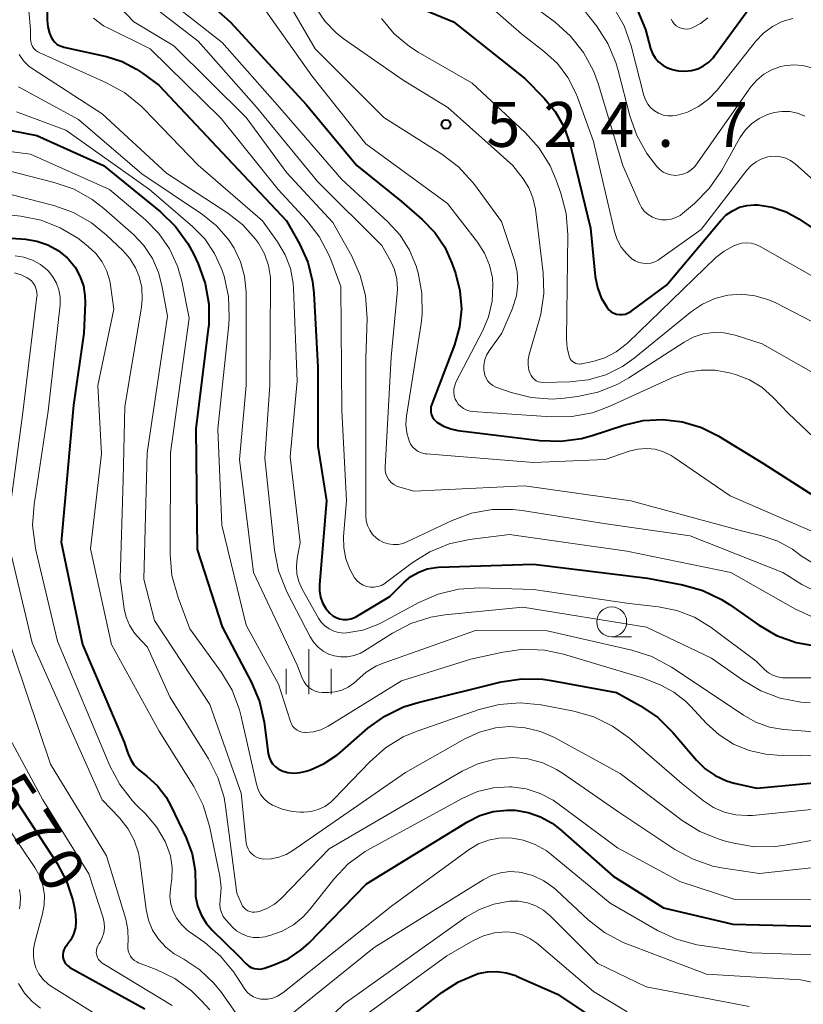
# Model space of a CAD drawing. Units: metres. Extents: x -64000 to -62000, y 19500 to 21000.
# Drawn here: x -63548 to -63482, y 20143 to 20225 of the extents above; entities that cross this region are included whole.
import ezdxf

# ---------------------------------------------------------------- set-up
doc = ezdxf.new("R2010")
doc.units = ezdxf.units.M
for name, color, linetype, lineweight in [('633100_広葉樹林', 7, 'Continuous', 13), ('633400_荒地', 7, 'Continuous', 13), ('710100_等高線(計曲線)', 7, 'Continuous', 40), ('710200_等高線(主曲線)', 7, 'Continuous', 13), ('731200_図化機測定による標高点', 7, 'Continuous', 40)]:
    doc.layers.add(name, color=color, linetype=linetype, lineweight=lineweight)
doc.styles.add('Style-WORKING', font='MS Gothic.ttf')

msp = doc.modelspace()

# ---------------------------------------------------------------- linework, layer by layer
at = {"layer": '633100_広葉樹林', "linetype": 'Continuous', "lineweight": 13}
msp.add_line((-63498.47, 20173.64), (-63496.803, 20173.64), dxfattribs=at)
msp.add_circle((-63498.47, 20174.89), 1.25, dxfattribs=at)
at = {"layer": '633400_荒地', "linetype": 'Continuous', "lineweight": 13}
for p, q in [((-63523.77, 20168.855), (-63523.77, 20172.605)), ((-63525.644, 20168.855), (-63525.644, 20170.955)), ((-63521.894, 20168.855), (-63521.894, 20170.955))]:
    msp.add_line(p, q, dxfattribs=at)
at = {"layer": '710100_等高線(計曲線)', "linetype": 'Continuous', "lineweight": 40, "flags": 128}
for points, elevation in [([(-63545.54, 20234.46), (-63545.6, 20225.14), (-63545.56, 20224.59), (-63545.42, 20224.05), (-63545.28, 20223.72), (-63545.14, 20223.49), (-63544.96, 20223.29), (-63544.76, 20223.12), (-63544.52, 20222.99), (-63544.27, 20222.9), (-63544.22, 20222.89), (-63540.65, 20222.1), (-63539.35, 20221.69), (-63538.14, 20221.06), (-63537.64, 20220.72), (-63536.29, 20219.71), (-63531, 20214.09), (-63525.61, 20208.39), (-63524.53, 20206.47), (-63523.85, 20204.94), (-63523.45, 20203.32), (-63523.34, 20202.34), (-63523, 20196.17), (-63523, 20189.56), (-63522.27, 20185), (-63522.88, 20178), (-63522.88, 20177.48), (-63522.79, 20176.96), (-63522.61, 20176.47), (-63522.34, 20176.01), (-63522, 20175.61), (-63521.76, 20175.4), (-63521.48, 20175.25), (-63521.19, 20175.14), (-63520.88, 20175.09), (-63520.56, 20175.09), (-63520.25, 20175.14), (-63519.95, 20175.25), (-63519.79, 20175.34), (-63517, 20177.02), (-63515.8, 20178.2), (-63515.23, 20178.68), (-63514.58, 20179.05)], 540), ([(-63534.11, 20228.37), (-63530.33, 20225), (-63523.94, 20218.06), (-63519.75, 20213), (-63516.01, 20209.99), (-63514.29, 20208.49), (-63513.25, 20207.42), (-63512.41, 20206.18), (-63511.81, 20204.85), (-63511.51, 20204), (-63511.14, 20202.54), (-63511.02, 20201.03), (-63511.17, 20199.53), (-63511.6, 20198.03), (-63513.5, 20193.06), (-63513.56, 20192.85), (-63513.58, 20192.63), (-63513.57, 20192.41), (-63513.51, 20192.19), (-63513.42, 20191.99), (-63513.3, 20191.8), (-63513.14, 20191.64), (-63513.06, 20191.58), (-63512.5, 20191.24), (-63511.89, 20191), (-63511.31, 20190.88), (-63504.46, 20190.03), (-63502.72, 20189.97), (-63500.99, 20190.21), (-63500.11, 20190.46), (-63497.45, 20191.33), (-63495.85, 20191.71), (-63494.2, 20191.8), (-63492.56, 20191.6), (-63490.98, 20191.13)], 530), ([(-63497.21, 20228.12), (-63495.65, 20224.35), (-63495.22, 20222.78), (-63495.06, 20222.37), (-63494.83, 20221.99), (-63494.55, 20221.65), (-63494.2, 20221.37), (-63493.82, 20221.16), (-63493.4, 20221.01), (-63493.18, 20220.96), (-63492.89, 20220.92), (-63492.35, 20220.88), (-63491.81, 20220.93), (-63491.29, 20221.08), (-63490.8, 20221.32), (-63490.36, 20221.63), (-63489.98, 20222.02), (-63489.88, 20222.16), (-63485.89, 20227.66)], 510), ([(-63515, 20226.36), (-63511.68, 20225), (-63505.73, 20220.27), (-63504.12, 20218.63), (-63503.19, 20217.52), (-63502.47, 20216.26), (-63501.95, 20214.77), (-63500.23, 20207.77), (-63499.84, 20203.73), (-63499.66, 20202.82), (-63499.34, 20201.94), (-63498.86, 20201.14), (-63498.7, 20200.95), (-63498.51, 20200.79), (-63498.29, 20200.67), (-63498.06, 20200.59), (-63497.81, 20200.55), (-63497.57, 20200.55), (-63497.32, 20200.6), (-63497.09, 20200.69), (-63496.87, 20200.82), (-63493.88, 20203), (-63489.35, 20208.41), (-63488.9, 20208.87)], 520), ([(-63551.91, 20216.57), (-63546.48, 20215.52), (-63540.91, 20213), (-63536.14, 20209.13), (-63534.88, 20207.91), (-63533.86, 20206.5), (-63533.36, 20205.56), (-63533, 20204.78), (-63532.41, 20203.14), (-63532.12, 20201.42), (-63532.12, 20199.68), (-63532.16, 20199.36), (-63533.18, 20191), (-63533.08, 20180.92), (-63531, 20174.48), (-63528.55, 20169.84), (-63527.88, 20168.23), (-63527.49, 20166.52), (-63527.14, 20163.91), (-63527.07, 20163.6), (-63526.95, 20163.31), (-63526.78, 20163.04), (-63526.57, 20162.81), (-63526.32, 20162.62), (-63526.04, 20162.48), (-63526, 20162.46), (-63525.5, 20162.32), (-63524.99, 20162.26), (-63524.47, 20162.3), (-63523.98, 20162.42), (-63523.63, 20162.54), (-63522.47, 20163.05), (-63521.42, 20163.75)], 550), ([(-63488.9, 20208.87), (-63488.38, 20209.23), (-63487.8, 20209.51), (-63487.18, 20209.67), (-63486.54, 20209.73), (-63486.28, 20209.72), (-63485.07, 20209.53), (-63483.91, 20209.13), (-63482.85, 20208.55), (-63478.42, 20205.58)], 520), ([(-63554.65, 20207.35), (-63547.42, 20206.84), (-63546.46, 20206.69), (-63545.55, 20206.37), (-63544.7, 20205.9), (-63543.94, 20205.29), (-63543.83, 20205.17), (-63543.28, 20204.51), (-63542.87, 20203.77), (-63542.58, 20202.96), (-63542.45, 20202.12), (-63542.44, 20201.54), (-63542.55, 20199), (-63543.42, 20193), (-63544.44, 20181.56), (-63542.66, 20173), (-63539.17, 20164.83), (-63538.87, 20163.92), (-63538.66, 20163.41), (-63538.36, 20162.96), (-63537.98, 20162.56), (-63537.81, 20162.41), (-63537.28, 20162), (-63536.4, 20161.19), (-63535.67, 20160.24), (-63535.28, 20159.53), (-63534.01, 20156.85), (-63533.51, 20155.51), (-63533.25, 20154.1), (-63533.23, 20152.77), (-63533.21, 20151.97), (-63533.05, 20151.17), (-63532.76, 20150.42), (-63532.34, 20149.73), (-63531.83, 20149.14), (-63529.63, 20147), (-63528.98, 20146.33)], 560), ([(-63490.98, 20191.13), (-63489.58, 20190.42), (-63485.85, 20188.15), (-63480.6, 20184.78)], 530), ([(-63514.58, 20179.05), (-63513.88, 20179.31), (-63513.14, 20179.44), (-63512.93, 20179.45), (-63505, 20179.72), (-63495.47, 20178.53), (-63492.55, 20177.98), (-63490.87, 20177.51), (-63489.29, 20176.76), (-63488.64, 20176.34), (-63486.21, 20174.64), (-63484.7, 20173.76), (-63483.06, 20173.17), (-63481.34, 20172.87)], 540), ([(-63521.42, 20163.75), (-63521.18, 20163.95), (-63518.83, 20166), (-63517.42, 20167.02), (-63515.86, 20167.79), (-63514.64, 20168.17), (-63507.69, 20169.87), (-63505.97, 20170.14), (-63504.23, 20170.1), (-63503.51, 20170), (-63498.07, 20169), (-63496.06, 20167.87), (-63494.62, 20166.89), (-63493.35, 20165.65), (-63491.39, 20163.35), (-63490.66, 20162.63), (-63489.82, 20162.05), (-63488.89, 20161.62), (-63488.24, 20161.43), (-63486.34, 20161), (-63480.42, 20161.55)], 550), ([(-63548.15, 20159.85), (-63544.78, 20154.72), (-63543.99, 20153.24), (-63543.46, 20151.65), (-63543.33, 20150.97), (-63543.24, 20150.41), (-63543.2, 20149.87), (-63543.25, 20149.34), (-63543.4, 20148.82), (-63543.63, 20148.33), (-63543.95, 20147.89), (-63544, 20147.84), (-63544.12, 20147.68), (-63544.22, 20147.49), (-63544.28, 20147.3), (-63544.3, 20147.09), (-63544.29, 20146.89), (-63544.25, 20146.69), (-63544.17, 20146.5), (-63544.06, 20146.33), (-63543.92, 20146.18), (-63543.75, 20146.05), (-63543.7, 20146.02), (-63537.44, 20142.56)], 570), ([(-63528.98, 20146.33), (-63528.79, 20146.17), (-63528.57, 20146.03), (-63528.33, 20145.94), (-63528.08, 20145.9), (-63527.83, 20145.89), (-63527.58, 20145.93), (-63527.46, 20145.97), (-63526.67, 20146.24), (-63525.48, 20146.76), (-63524.4, 20147.49), (-63523.76, 20148.07), (-63518.93, 20153), (-63510.51, 20158.19), (-63509.48, 20158.71), (-63508.37, 20159.04), (-63507.22, 20159.17), (-63506.54, 20159.16), (-63505.44, 20158.98), (-63504.4, 20158.62), (-63503.43, 20158.07), (-63502.79, 20157.57), (-63498.35, 20153.65), (-63494.13, 20151), (-63488.36, 20149.64), (-63480.54, 20149.46)], 560), ([(-63523, 20135.86), (-63512.64, 20143.94), (-63511.27, 20144.83), (-63509.63, 20145.51), (-63508.85, 20145.67), (-63508.05, 20145.7), (-63507.26, 20145.59), (-63506.49, 20145.35), (-63506.41, 20145.31), (-63503, 20143.79), (-63498.34, 20140.67)], 570)]:
    msp.add_lwpolyline(points, dxfattribs=dict(at, elevation=elevation))
at = {"layer": '710200_等高線(主曲線)', "linetype": 'Continuous', "lineweight": 13, "flags": 128}
for points, elevation in [([(-63547.59, 20231), (-63547, 20224.37), (-63547, 20223.56), (-63546.98, 20223.35), (-63546.92, 20223.14), (-63546.83, 20222.94), (-63546.71, 20222.77), (-63546.56, 20222.61), (-63546.38, 20222.49), (-63546.26, 20222.43), (-63540.64, 20219.92), (-63539.12, 20219.07), (-63537.76, 20217.97), (-63537.53, 20217.73), (-63533, 20213.04), (-63527.63, 20208.37), (-63526.37, 20206.63), (-63525.74, 20205.55), (-63525.3, 20204.39), (-63525.07, 20203.17), (-63525.04, 20202.73), (-63524.74, 20195), (-63525.32, 20188.68), (-63524.47, 20181.53), (-63524.73, 20180.18), (-63524.8, 20179.53), (-63524.76, 20178.88), (-63524.6, 20178.25), (-63524.32, 20177.62), (-63522.96, 20175.21), (-63522.72, 20174.86), (-63522.42, 20174.55), (-63522.07, 20174.3), (-63521.68, 20174.11), (-63521.27, 20174), (-63520.84, 20173.96), (-63520.59, 20173.97), (-63519.26, 20174.2), (-63518, 20174.67), (-63517.6, 20174.87), (-63514.56, 20176.52), (-63512.96, 20177.21), (-63511.27, 20177.62), (-63509.5, 20177.73), (-63505, 20177.6), (-63497, 20176.42), (-63494.56, 20176.15), (-63493.02, 20175.85), (-63491.56, 20175.28), (-63490.15, 20174.41), (-63486.4, 20171.6), (-63485.7, 20170.91), (-63485.38, 20170.64), (-63485.02, 20170.43), (-63484.63, 20170.29), (-63484.21, 20170.22), (-63484.01, 20170.21), (-63473.77, 20170.23)], 542), ([(-63511, 20228.39), (-63506, 20224), (-63504.07, 20222.5)], 518), ([(-63538.54, 20227.67), (-63533, 20223.38), (-63528.12, 20217.88), (-63523, 20211.63), (-63517.67, 20206.33), (-63516.95, 20205.05), (-63516.61, 20204.31), (-63516.41, 20203.52), (-63516.35, 20202.7), (-63516.37, 20202.31), (-63516.88, 20197), (-63517.39, 20187.82)], 534), ([(-63526.02, 20227.57), (-63523.24, 20222.76), (-63517.5, 20217), (-63512.65, 20213.95), (-63511.26, 20212.9), (-63510.08, 20211.62), (-63509.93, 20211.43), (-63507.66, 20208.34), (-63506.58, 20205.07), (-63506.36, 20204.1), (-63506.3, 20203.11), (-63506.42, 20202.11)], 526), ([(-63540.25, 20227), (-63538.38, 20225), (-63535.02, 20223), (-63529, 20217), (-63525.6, 20212.4), (-63521.76, 20208.24), (-63520.17, 20205.42), (-63519.46, 20203.83), (-63519.03, 20202.14), (-63518.9, 20200.23), (-63519, 20196.9), (-63519, 20186.73), (-63519, 20183.77), (-63518.96, 20183.34), (-63518.85, 20182.93), (-63518.67, 20182.55), (-63518.43, 20182.2), (-63518.13, 20181.9), (-63517.89, 20181.72), (-63517.52, 20181.53), (-63517.12, 20181.4), (-63516.71, 20181.34), (-63516.3, 20181.36), (-63515.89, 20181.44), (-63515.57, 20181.57), (-63511.8, 20183.36), (-63510.17, 20183.96), (-63508.45, 20184.27), (-63506.71, 20184.28), (-63505.94, 20184.19), (-63498.93, 20183.07), (-63491.93, 20182.07), (-63484.19, 20179), (-63482.59, 20178.01), (-63481.65, 20177.54)], 536), ([(-63528.11, 20227), (-63523.51, 20220.49), (-63519, 20214.8), (-63512.17, 20209.83), (-63509.67, 20206.59), (-63509.08, 20205.67), (-63508.67, 20204.68), (-63508.43, 20203.62), (-63508.38, 20203), (-63508.45, 20201.67), (-63508.76, 20200.37), (-63509.24, 20199.22), (-63511.47, 20194.91), (-63511.58, 20194.64), (-63511.65, 20194.36), (-63511.66, 20194.07), (-63511.62, 20193.78), (-63511.53, 20193.5), (-63511.44, 20193.32), (-63511.28, 20193.08), (-63511.07, 20192.87), (-63510.83, 20192.7), (-63510.57, 20192.57), (-63510.29, 20192.49), (-63510.09, 20192.47), (-63503.53, 20192), (-63501.79, 20192.03), (-63500.08, 20192.36), (-63498.69, 20192.87), (-63493.24, 20195.34), (-63492.14, 20195.73), (-63490.99, 20195.92), (-63489.82, 20195.91), (-63488.63, 20195.68), (-63488.05, 20195.51), (-63486.95, 20195.09), (-63485.94, 20194.49), (-63484.99, 20193.64), (-63483.71, 20192.29), (-63481.65, 20190.35)], 528), ([(-63506.54, 20227.46), (-63503.2, 20224.97), (-63501.9, 20223.81), (-63500.82, 20222.45), (-63500, 20220.91), (-63499.6, 20219.84), (-63497.55, 20213), (-63496.16, 20209.84), (-63495.97, 20209.49), (-63495.72, 20209.17), (-63495.41, 20208.9), (-63495.07, 20208.69), (-63494.69, 20208.55), (-63494.3, 20208.47), (-63493.9, 20208.46), (-63493.5, 20208.52), (-63493.12, 20208.65), (-63492.76, 20208.84), (-63492.55, 20209), (-63491.56, 20209.84), (-63490.33, 20211.08), (-63489.3, 20212.56), (-63487.76, 20215.3), (-63487.32, 20215.94), (-63486.79, 20216.48), (-63486.16, 20216.93), (-63485.47, 20217.26), (-63484.9, 20217.43), (-63484.25, 20217.52), (-63483.59, 20217.5), (-63482.95, 20217.36), (-63482.34, 20217.11)], 516), ([(-63535.21, 20226.59), (-63531, 20223.28), (-63526.18, 20217.82), (-63521, 20211.84), (-63517.15, 20208.29), (-63516.14, 20207.19), (-63515.34, 20205.93), (-63514.78, 20204.55), (-63514.7, 20204.3), (-63514.63, 20204.05), (-63514.31, 20202.34), (-63514.29, 20200.59), (-63514.39, 20199.8), (-63515.61, 20192.06), (-63515.66, 20191.37), (-63515.58, 20190.68)], 532), ([(-63523.12, 20226.09), (-63522.39, 20225.02), (-63521.48, 20224.09), (-63520.89, 20223.62), (-63515.87, 20220.13), (-63512.16, 20217.84), (-63506.73, 20213), (-63505.87, 20211.88), (-63505.38, 20211.13), (-63505.04, 20210.3), (-63504.83, 20209.35), (-63504.2, 20204.05), (-63504.14, 20202.31), (-63504.39, 20200.59), (-63504.52, 20200.09), (-63505.35, 20197.21), (-63505.44, 20196.79), (-63505.45, 20196.35), (-63505.38, 20195.92), (-63505.29, 20195.64), (-63505.2, 20195.46), (-63505.08, 20195.29)], 524), ([(-63501.33, 20226.67), (-63499.75, 20224.66), (-63498.8, 20223.2), (-63498.11, 20221.6), (-63497.93, 20220.95), (-63496.96, 20217.16), (-63496.38, 20215.52), (-63495.53, 20214), (-63494.99, 20213.28), (-63494.7, 20212.93), (-63494.45, 20212.67), (-63494.16, 20212.46), (-63493.84, 20212.31), (-63493.5, 20212.21)], 514), ([(-63498.29, 20226.18), (-63497.43, 20224.67), (-63496.84, 20223), (-63495.78, 20218.85), (-63495.64, 20218.48), (-63495.45, 20218.13), (-63495.2, 20217.82), (-63494.9, 20217.57), (-63494.55, 20217.36), (-63494.18, 20217.22), (-63493.79, 20217.15), (-63493.39, 20217.15), (-63493.12, 20217.18), (-63492.14, 20217.47), (-63491.22, 20217.92), (-63490.39, 20218.53), (-63489.66, 20219.3), (-63486.42, 20223.39), (-63485.79, 20224.06), (-63485.05, 20224.61), (-63484.23, 20225.02), (-63483.35, 20225.28)], 512), ([(-63541.74, 20225.3), (-63540.89, 20224.68), (-63540.44, 20224.44), (-63537, 20222.75), (-63531.08, 20216.92), (-63526.33, 20211), (-63523.96, 20208.45), (-63522.89, 20207.08), (-63522.08, 20205.54), (-63521.92, 20205.14), (-63521.09, 20202.91), (-63521, 20192.55), (-63520.62, 20185), (-63520.85, 20182.01), (-63520.84, 20181.08), (-63520.67, 20180.16), (-63520.34, 20179.28), (-63519.93, 20178.56), (-63519.73, 20178.32), (-63519.49, 20178.12), (-63519.22, 20177.96), (-63518.92, 20177.84), (-63518.61, 20177.79), (-63518.3, 20177.78), (-63517.99, 20177.84), (-63517.69, 20177.94), (-63517.42, 20178.09), (-63517.35, 20178.15), (-63515.14, 20179.82), (-63513.66, 20180.75), (-63512.05, 20181.41), (-63510.34, 20181.78), (-63507, 20182.19), (-63497.21, 20180.79), (-63488.51, 20179), (-63483.12, 20175.94), (-63481.54, 20175.22)], 538), ([(-63517.68, 20225.27), (-63516.62, 20224), (-63515.36, 20222.93), (-63514.63, 20222.48), (-63510.12, 20219.88), (-63505.7, 20215.75), (-63504.53, 20214.45), (-63503.61, 20212.97), (-63503.1, 20211.79), (-63502.71, 20210.68), (-63502.27, 20209), (-63502.13, 20207.21), (-63502.24, 20198.53), (-63502.18, 20197.76), (-63501.99, 20197.01), (-63501.93, 20196.87), (-63501.84, 20196.74), (-63501.73, 20196.63), (-63501.61, 20196.54), (-63501.47, 20196.47), (-63501.32, 20196.43), (-63501.17, 20196.41), (-63501.01, 20196.43), (-63500.97, 20196.43), (-63500.05, 20196.63), (-63499.04, 20196.95), (-63498.1, 20197.43), (-63497.26, 20198.07), (-63497.12, 20198.2), (-63489.76, 20205.31), (-63489.09, 20205.85), (-63488.34, 20206.27), (-63488, 20206.41), (-63487.61, 20206.51), (-63487.21, 20206.54), (-63486.81, 20206.51), (-63486.42, 20206.4), (-63486.08, 20206.24), (-63479.5, 20202.5)], 522), ([(-63493.51, 20225.23), (-63493.4, 20225.02), (-63493.26, 20224.84), (-63493.09, 20224.68), (-63492.89, 20224.55), (-63492.67, 20224.46)], 508), ([(-63492.67, 20224.46), (-63492.44, 20224.41), (-63492.21, 20224.4), (-63491.98, 20224.43), (-63491.76, 20224.5), (-63491.06, 20224.86), (-63490.43, 20225.33)], 508), ([(-63547.95, 20222.27), (-63547.59, 20221.75), (-63547.14, 20221.3), (-63546.78, 20221.04), (-63541, 20217.31), (-63535.65, 20212.35), (-63530.53, 20209.02), (-63529.28, 20208.04), (-63528.22, 20206.86), (-63527.97, 20206.51), (-63527.47, 20205.62), (-63527.13, 20204.65), (-63526.97, 20203.64), (-63526.95, 20203.17), (-63527, 20194.66), (-63527.44, 20188.56), (-63526.62, 20180.87)], 544), ([(-63504.07, 20222.5), (-63503, 20221.51), (-63502.12, 20220.35), (-63501.45, 20219.05), (-63501.32, 20218.7), (-63500, 20215), (-63498.23, 20207.49), (-63498, 20206.82), (-63497.67, 20206.19), (-63497.23, 20205.64), (-63496.78, 20205.22), (-63496.5, 20205.04), (-63496.19, 20204.91), (-63495.87, 20204.84), (-63495.53, 20204.82), (-63495.2, 20204.86), (-63494.88, 20204.96), (-63494.59, 20205.11), (-63494.49, 20205.17), (-63491, 20207.65), (-63487.18, 20212.6), (-63486.82, 20212.99), (-63486.4, 20213.31), (-63485.93, 20213.56), (-63485.42, 20213.72), (-63485.25, 20213.75), (-63484.81, 20213.78), (-63484.37, 20213.73), (-63483.94, 20213.61), (-63483.55, 20213.42), (-63483.16, 20213.14), (-63478.51, 20209)], 518), ([(-63493.5, 20212.21), (-63493.14, 20212.18), (-63492.79, 20212.21), (-63492.44, 20212.3), (-63492.11, 20212.44), (-63491.82, 20212.64), (-63491.56, 20212.89), (-63491.45, 20213.04), (-63486.84, 20219.56), (-63486.35, 20220.14), (-63485.76, 20220.63), (-63485.1, 20221), (-63484.38, 20221.26), (-63484.08, 20221.33), (-63483.3, 20221.4), (-63482.52, 20221.35), (-63481.76, 20221.15)], 514), ([(-63547.99, 20219.56), (-63543, 20216.84), (-63537.69, 20212.31), (-63532.64, 20208.91), (-63531.46, 20207.96), (-63530.46, 20206.81), (-63530, 20206.11), (-63529.46, 20204.96), (-63529.12, 20203.75), (-63529, 20202.43), (-63529, 20194.64), (-63529.55, 20188.45), (-63528.38, 20179), (-63524.72, 20171.28), (-63524.29, 20170.14), (-63524.16, 20169.87), (-63523.99, 20169.62), (-63523.77, 20169.4), (-63523.52, 20169.23), (-63523.24, 20169.1), (-63522.94, 20169.03), (-63522.65, 20169), (-63522.12, 20169), (-63521.55, 20169.05), (-63521, 20169.2), (-63520.48, 20169.44), (-63520.01, 20169.77), (-63519.76, 20170), (-63518.98, 20170.68), (-63518.1, 20171.21), (-63517.48, 20171.46), (-63509.84, 20174.16), (-63503.86, 20174.14), (-63496.79, 20172.53), (-63495.13, 20172), (-63493.47, 20171.11), (-63489, 20168.14), (-63487.47, 20167.09), (-63486.42, 20166.5), (-63485.28, 20166.1), (-63484.11, 20165.9), (-63479, 20165.5)], 546), ([(-63548.16, 20217.48), (-63544.05, 20215.95), (-63537.05, 20211), (-63533.47, 20207.91)], 548), ([(-63553.79, 20214.81), (-63547, 20213.96), (-63540.39, 20211), (-63537.4, 20208.46), (-63536.28, 20207.33), (-63535.38, 20206.03), (-63534.72, 20204.59), (-63534.37, 20203.34), (-63533.74, 20200.26), (-63535.3, 20189), (-63535.33, 20180.51), (-63535.19, 20178.77), (-63534.68, 20176.93), (-63533.69, 20174.31), (-63531.06, 20170.67), (-63530.16, 20169.18), (-63529.54, 20167.55), (-63529.4, 20166.99), (-63528.13, 20161.33), (-63527.99, 20160.89), (-63527.78, 20160.48), (-63527.5, 20160.12), (-63527.16, 20159.81), (-63526.78, 20159.57), (-63525.98, 20159.24), (-63525.14, 20159.05), (-63524.47, 20159), (-63524.18, 20159)], 552), ([(-63550.9, 20213.1), (-63545.01, 20211.59), (-63543.36, 20211.02), (-63541.84, 20210.17), (-63540.88, 20209.41), (-63538.41, 20207.25), (-63537.52, 20206.32), (-63536.81, 20205.25), (-63536.3, 20204.07), (-63536.02, 20202.98), (-63535.57, 20200.43), (-63537.25, 20189), (-63537.53, 20178.47), (-63536.63, 20175), (-63532.01, 20167.99), (-63529.41, 20160.59), (-63528.98, 20156.45), (-63528.93, 20156.18), (-63528.83, 20155.93), (-63528.7, 20155.71), (-63528.52, 20155.51), (-63528.31, 20155.34), (-63528.08, 20155.21), (-63527.83, 20155.12), (-63527.55, 20155.08), (-63526.9, 20155.1), (-63526.25, 20155.23), (-63525.65, 20155.47), (-63525.19, 20155.74), (-63515.68, 20162.32), (-63510.74, 20165.13), (-63509.5, 20165.69), (-63508.18, 20166.04), (-63507, 20166.15), (-63505.68, 20166.05), (-63504.4, 20165.73), (-63503.24, 20165.22), (-63497.77, 20162.23), (-63492.59, 20158.31), (-63491.11, 20157.38), (-63489.49, 20156.73), (-63489.08, 20156.61), (-63488.26, 20156.4), (-63486.55, 20156.11), (-63484.8, 20156.12), (-63484, 20156.23), (-63480.83, 20156.8)], 554), ([(-63550.85, 20211.15), (-63545.05, 20209.65), (-63543.41, 20209.07), (-63541.89, 20208.21), (-63540.67, 20207.22), (-63539.29, 20205.91), (-63538.69, 20205.23), (-63538.22, 20204.46), (-63537.93, 20203.74), (-63537.71, 20202.82), (-63537.66, 20201.87), (-63537.73, 20201.18), (-63539.11, 20192.89), (-63539.25, 20186.75), (-63539.5, 20178.5), (-63539.17, 20175.97), (-63539.02, 20175.28)], 556), ([(-63552.7, 20209.3), (-63547.79, 20208.76), (-63546.11, 20208.43), (-63544.51, 20207.81), (-63543.05, 20206.93), (-63542.79, 20206.73), (-63542.17, 20206.25), (-63541.54, 20205.65), (-63541.01, 20204.96), (-63540.62, 20204.19), (-63540.37, 20203.36), (-63540.31, 20203), (-63540.03, 20201), (-63541.37, 20194.63), (-63541.08, 20188.92), (-63541.99, 20181), (-63540.24, 20173), (-63536.25, 20165.75), (-63533.36, 20161.14), (-63532.57, 20159.59), (-63532.04, 20157.82), (-63531.2, 20153.64), (-63531.09, 20152.69), (-63531.16, 20151.66), (-63531.19, 20151.31), (-63531.16, 20150.96), (-63531.06, 20150.61)], 558), ([(-63533.47, 20207.91), (-63532.45, 20206.87), (-63531.62, 20205.66), (-63531.02, 20204.32), (-63530.94, 20204.06), (-63530.84, 20203.75), (-63530.47, 20202.05), (-63530.4, 20200.3), (-63530.44, 20199.72), (-63531.36, 20191), (-63531.03, 20182.97), (-63529, 20174.62), (-63526.3, 20169.7), (-63525.3, 20166.58), (-63525.21, 20166.36), (-63525.09, 20166.16), (-63524.93, 20165.99), (-63524.74, 20165.85), (-63524.53, 20165.74), (-63524.31, 20165.67), (-63524.07, 20165.64), (-63524, 20165.64), (-63523.37, 20165.7), (-63522.76, 20165.88), (-63522.15, 20166.18), (-63516.03, 20169.97), (-63510.23, 20171.77), (-63507.55, 20172.37), (-63505.83, 20172.61), (-63504.08, 20172.54), (-63502.49, 20172.2), (-63495.8, 20170.2), (-63494.37, 20169.6), (-63493.27, 20169.03), (-63492.3, 20168.28), (-63491.88, 20167.85), (-63490.55, 20166.41), (-63489.5, 20165.45), (-63488.3, 20164.69), (-63486.98, 20164.15), (-63485.59, 20163.84), (-63484.66, 20163.77), (-63477, 20163.66)], 548), ([(-63548.29, 20205.47), (-63547.54, 20205.35), (-63546.83, 20205.1), (-63546.17, 20204.73), (-63545.58, 20204.25), (-63545.5, 20204.17), (-63545.12, 20203.71), (-63544.82, 20203.18), (-63544.62, 20202.61), (-63544.52, 20202.02), (-63544.53, 20201.37), (-63545.51, 20192.49), (-63546.7, 20184.7), (-63546.82, 20182.96), (-63546.62, 20181.23), (-63546.55, 20180.87), (-63544.73, 20173.27), (-63540.37, 20162.86), (-63539.55, 20161.31), (-63538.49, 20159.94), (-63538.15, 20159.59), (-63537.4, 20158.85), (-63536.47, 20157.77), (-63535.75, 20156.55), (-63535.63, 20156.28), (-63535.32, 20155.35), (-63535.18, 20154.37), (-63535.2, 20153.39), (-63535.22, 20153.25), (-63535.31, 20152.6), (-63535.35, 20151.95), (-63535.27, 20151.31), (-63535.08, 20150.7), (-63534.79, 20150.12), (-63534.4, 20149.61), (-63533.93, 20149.17), (-63533.8, 20149.07), (-63532.45, 20148.11), (-63531.13, 20146.97), (-63530.02, 20145.63), (-63529.87, 20145.4), (-63529.1, 20144.22), (-63528.9, 20143.96), (-63528.66, 20143.74), (-63528.39, 20143.57), (-63528.09, 20143.45), (-63527.77, 20143.38), (-63527.63, 20143.37), (-63527.19, 20143.38), (-63526.77, 20143.47), (-63526.36, 20143.64)], 562), ([(-63548.32, 20204.04), (-63547.77, 20203.88), (-63547.27, 20203.63), (-63547.13, 20203.54), (-63546.92, 20203.37), (-63546.74, 20203.16), (-63546.6, 20202.92), (-63546.51, 20202.67), (-63546.46, 20202.4), (-63546.45, 20202.12), (-63546.46, 20202.05), (-63547.63, 20192.37), (-63548.75, 20184.03)], 564), ([(-63506.42, 20202.11), (-63506.71, 20201.16), (-63506.77, 20201), (-63507.64, 20199), (-63508.69, 20197.53), (-63508.91, 20197.16), (-63509.06, 20196.76), (-63509.14, 20196.34), (-63509.15, 20195.9), (-63509.13, 20195.76), (-63509.07, 20195.49), (-63508.96, 20195.23), (-63508.81, 20195), (-63508.62, 20194.79), (-63508.4, 20194.63), (-63508.15, 20194.5), (-63508.07, 20194.47), (-63506.85, 20194.04), (-63505.18, 20193.62), (-63503.45, 20193.5), (-63502.44, 20193.57), (-63501.32, 20193.7), (-63499.62, 20194.06), (-63498, 20194.7), (-63497.04, 20195.26), (-63492.43, 20198.26), (-63491.67, 20198.67), (-63490.84, 20198.94), (-63489.97, 20199.06), (-63489.1, 20199.04), (-63488.17, 20198.83), (-63485.9, 20198.1), (-63481.44, 20195.57)], 526), ([(-63505.08, 20195.29), (-63504.94, 20195.15), (-63504.77, 20195.03), (-63504.58, 20194.95), (-63504.39, 20194.9), (-63504.17, 20194.88), (-63501.97, 20194.93), (-63500.44, 20195.1), (-63498.96, 20195.53), (-63497.57, 20196.22), (-63496.59, 20196.91), (-63491.81, 20200.8), (-63490.88, 20201.43), (-63489.85, 20201.89), (-63488.76, 20202.17), (-63487.64, 20202.25), (-63486.52, 20202.13), (-63485.43, 20201.82), (-63484.76, 20201.53), (-63481, 20199.58)], 524), ([(-63515.58, 20190.68), (-63515.39, 20190), (-63515.26, 20189.73), (-63515.08, 20189.49), (-63514.86, 20189.29), (-63514.62, 20189.12), (-63514.34, 20189), (-63514.05, 20188.93), (-63513.93, 20188.91), (-63505, 20188.19), (-63499, 20188.44), (-63497, 20189.14), (-63496.29, 20189.32), (-63495.57, 20189.37), (-63494.84, 20189.3), (-63494.14, 20189.1), (-63493.49, 20188.78), (-63493.26, 20188.63), (-63488.59, 20185.41), (-63481, 20182.13)], 532), ([(-63517.39, 20187.82), (-63517.38, 20187.54), (-63517.33, 20187.26), (-63517.22, 20187), (-63517.07, 20186.75), (-63516.88, 20186.54), (-63516.66, 20186.37), (-63516.41, 20186.23), (-63516.23, 20186.17), (-63515, 20185.8), (-63505.75, 20186.25), (-63496.88, 20185), (-63487.53, 20182.47), (-63485.93, 20182.07), (-63484.61, 20181.62), (-63483.38, 20180.95), (-63483.01, 20180.68), (-63482.62, 20180.38), (-63481.71, 20179.81)], 534), ([(-63526.62, 20180.87), (-63526.28, 20179.16), (-63525.66, 20177.53), (-63525.56, 20177.33), (-63523.64, 20173.63), (-63523.35, 20173.17), (-63522.99, 20172.77), (-63522.56, 20172.45), (-63522.08, 20172.19), (-63521.65, 20172.05), (-63521.09, 20171.96), (-63520.52, 20171.97), (-63519.97, 20172.08), (-63519.44, 20172.28), (-63519.11, 20172.46), (-63516.78, 20173.95), (-63515.24, 20174.75), (-63513.58, 20175.28), (-63512.39, 20175.47), (-63505.89, 20176.11), (-63495.56, 20174.44), (-63490.13, 20171.87), (-63487.53, 20170.01), (-63486.03, 20169.12), (-63484.4, 20168.51), (-63482.69, 20168.19), (-63481.89, 20168.14)], 544), ([(-63548.58, 20180.41), (-63546.87, 20173.13), (-63541, 20160.04), (-63539.56, 20158.52), (-63538.87, 20157.64), (-63538.33, 20156.66), (-63537.98, 20155.59), (-63537.86, 20154.92), (-63537.34, 20150.86), (-63537.15, 20149.98), (-63536.8, 20149.14), (-63536.32, 20148.38), (-63535.71, 20147.71), (-63535, 20147.16), (-63534.65, 20146.96), (-63534.2, 20146.71), (-63532.86, 20145.83), (-63531.7, 20144.73), (-63531.06, 20143.94), (-63529.82, 20142.18)], 564), ([(-63549.35, 20175), (-63545.33, 20163), (-63540.65, 20155.35), (-63539.04, 20150.05), (-63538.86, 20149.18), (-63538.83, 20148.28), (-63538.86, 20147.91), (-63538.87, 20147.67), (-63538.84, 20147.42), (-63538.76, 20147.19), (-63538.65, 20146.98), (-63538.5, 20146.78), (-63538.32, 20146.62), (-63538.11, 20146.49), (-63537.97, 20146.42), (-63536.51, 20145.86), (-63534.95, 20145.1), (-63533.54, 20144.07), (-63532.68, 20143.22), (-63532.02, 20142.49)], 566), ([(-63539.02, 20175.28), (-63538.74, 20174.62), (-63538.36, 20174.02), (-63538.11, 20173.73), (-63537.23, 20172.77), (-63535.37, 20168.63), (-63532.14, 20163.44), (-63531.35, 20161.89), (-63530.84, 20160.22), (-63530.72, 20159.47), (-63529.76, 20152.24), (-63529.38, 20151.33), (-63529.29, 20151.15), (-63529.17, 20151), (-63529.02, 20150.87), (-63528.86, 20150.76), (-63528.67, 20150.69), (-63528.48, 20150.64), (-63528.29, 20150.64), (-63528.09, 20150.66), (-63528.05, 20150.67), (-63527.91, 20150.71), (-63527.25, 20150.95), (-63526.63, 20151.31), (-63526.09, 20151.76), (-63526.04, 20151.81), (-63522.06, 20155.94), (-63510.96, 20162.41), (-63509.64, 20163.03), (-63508.23, 20163.42), (-63506.73, 20163.55), (-63505.46, 20163.44), (-63504.23, 20163.11), (-63503.08, 20162.57), (-63502.58, 20162.25), (-63497.87, 20159), (-63493.2, 20155.89), (-63491.67, 20155.06), (-63490.02, 20154.5), (-63489.14, 20154.33), (-63486.12, 20153.88), (-63481.55, 20154.39)], 556), ([(-63524.18, 20159), (-63523.57, 20159.05), (-63522.98, 20159.21), (-63522.42, 20159.47), (-63521.91, 20159.83), (-63521.63, 20160.1), (-63518.66, 20163.21), (-63517.36, 20164.37), (-63515.87, 20165.28), (-63514.72, 20165.76), (-63509.54, 20167.57), (-63507.86, 20168), (-63506.12, 20168.13), (-63504.35, 20167.95), (-63501.63, 20167.43), (-63499.96, 20166.95), (-63498.39, 20166.19), (-63496.97, 20165.17), (-63492.61, 20161.39), (-63490.81, 20159.95), (-63489.98, 20159.4), (-63489.07, 20159), (-63488.11, 20158.77), (-63487.12, 20158.71), (-63486.7, 20158.73), (-63480.99, 20159.29)], 552), ([(-63549.46, 20166.54), (-63545.98, 20160.02), (-63542.14, 20153.86), (-63540.94, 20150.18), (-63540.84, 20149.76), (-63540.82, 20149.34)], 568), ([(-63552.5, 20163), (-63547.84, 20156.16)], 572), ([(-63531.06, 20150.61), (-63530.91, 20150.29), (-63530.7, 20150.01), (-63530.64, 20149.94), (-63530.16, 20149.43), (-63529.79, 20149.09), (-63529.36, 20148.83), (-63528.9, 20148.64), (-63528.41, 20148.54), (-63527.91, 20148.52), (-63527.41, 20148.59), (-63527.35, 20148.61), (-63527, 20148.7), (-63525.99, 20149.06), (-63525.05, 20149.58), (-63524.23, 20150.26), (-63523.71, 20150.83), (-63521.66, 20153.41), (-63520.46, 20154.68), (-63519.06, 20155.71), (-63518.61, 20155.97), (-63510.9, 20160.17), (-63509.66, 20160.71), (-63508.35, 20161.02), (-63507, 20161.11), (-63506.84, 20161.1), (-63505.62, 20160.94), (-63504.44, 20160.56), (-63503.35, 20159.99), (-63502.94, 20159.7), (-63497.99, 20156.01), (-63492.79, 20153.21), (-63488.26, 20151.74), (-63480.31, 20151.69)], 558), ([(-63526.36, 20143.64), (-63525.99, 20143.87), (-63525.94, 20143.91), (-63516.85, 20151.15), (-63510.38, 20155.87), (-63509.6, 20156.34), (-63508.76, 20156.66), (-63507.88, 20156.83), (-63506.91, 20156.85), (-63505.87, 20156.67), (-63504.87, 20156.31), (-63503.95, 20155.79), (-63503.52, 20155.46), (-63498.61, 20151.39), (-63494.64, 20149.11), (-63493.06, 20148.38), (-63491.37, 20147.93), (-63491.13, 20147.89), (-63486.76, 20147.24), (-63480.94, 20147.06)], 562), ([(-63547.84, 20156.16), (-63546.63, 20154.37), (-63546.23, 20153.65), (-63545.96, 20152.88), (-63545.83, 20152.07), (-63545.85, 20151.25), (-63545.99, 20150.5), (-63546.66, 20148.04), (-63546.76, 20147.49), (-63546.76, 20146.93), (-63546.67, 20146.38), (-63546.55, 20146), (-63546.29, 20145.49), (-63545.94, 20145.03), (-63545.53, 20144.64), (-63545.23, 20144.43), (-63539.29, 20140.71)], 572), ([(-63527.46, 20140.31), (-63518.31, 20147.69), (-63509.19, 20153.36), (-63508.5, 20153.71), (-63507.75, 20153.94), (-63506.98, 20154.03), (-63506.2, 20153.99), (-63506.03, 20153.97)], 564), ([(-63506.03, 20153.97), (-63505.05, 20153.7), (-63504.13, 20153.26), (-63503.3, 20152.67), (-63503.08, 20152.48), (-63500.44, 20150.01), (-63499.06, 20148.94), (-63497.52, 20148.12), (-63497.16, 20147.97), (-63490.54, 20145.46), (-63482.7, 20145), (-63477.98, 20144.02), (-63471.93, 20141.88)], 564), ([(-63547.92, 20152.55), (-63547.83, 20151.92), (-63547.85, 20151.29), (-63547.91, 20150.93)], 574), ([(-63525.96, 20138.01), (-63520.81, 20143), (-63510.64, 20150.22), (-63509.52, 20150.87), (-63508.3, 20151.32), (-63507, 20151.56), (-63506.25, 20151.56), (-63505.51, 20151.43), (-63504.81, 20151.18), (-63504.16, 20150.8), (-63503.58, 20150.32), (-63499.63, 20146.37), (-63495.58, 20144.42), (-63487, 20142.77)], 566), ([(-63540.82, 20149.34), (-63540.87, 20148.92), (-63541, 20148.52), (-63541.19, 20148.14), (-63541.28, 20148), (-63541.38, 20147.83), (-63541.46, 20147.65), (-63541.49, 20147.45), (-63541.5, 20147.25), (-63541.47, 20147.06), (-63541.4, 20146.87), (-63541.31, 20146.69), (-63541.18, 20146.54), (-63541.03, 20146.41), (-63540.95, 20146.36), (-63535.16, 20142.84)], 568), ([(-63522.47, 20139.53), (-63512.24, 20147), (-63510.05, 20148.26), (-63509.18, 20148.67), (-63508.26, 20148.92), (-63507.31, 20149), (-63506.61, 20148.94), (-63505.94, 20148.76), (-63505.31, 20148.46), (-63504.71, 20148.05), (-63499.98, 20144.02), (-63497.17, 20142.31)], 568), ([(-63548.01, 20144.68), (-63547.5, 20143.88), (-63546.86, 20143.18), (-63546.15, 20142.63)], 574)]:
    msp.add_lwpolyline(points, dxfattribs=dict(at, elevation=elevation))
at = {"layer": '731200_図化機測定による標高点', "linetype": 'Continuous', "lineweight": 40}
msp.add_circle((-63512.31, 20216.43, 524.66), 0.375, dxfattribs=at)

# ---------------------------------------------------------------- texts
at = {"layer": '710100_等高線(計曲線)', "linetype": 'Continuous', "lineweight": 40, "style": 'Style-WORKING'}
for s, p in [('5', (-63550.93, 20160.68, -9.999)), ('7', (-63548.888, 20157.535, -9.999)), ('0', (-63546.845, 20154.39, -9.999))]:
    msp.add_text(s, height=3.75, rotation=303, dxfattribs=at).set_placement(p)
at = {"layer": '731200_図化機測定による標高点', "linetype": 'Continuous', "lineweight": 40, "style": 'Style-WORKING'}
for s, p in [('5', (-63508.93, 20214.56, -9.999)), ('2', (-63504.18, 20214.56, -9.999)), ('4', (-63499.43, 20214.56, -9.999)), ('7', (-63489.93, 20214.56, -9.999)), ('.', (-63494.68, 20214.56, -9.999))]:
    msp.add_text(s, height=3.75, dxfattribs=at).set_placement(p)

doc.saveas('drawing.dxf')
